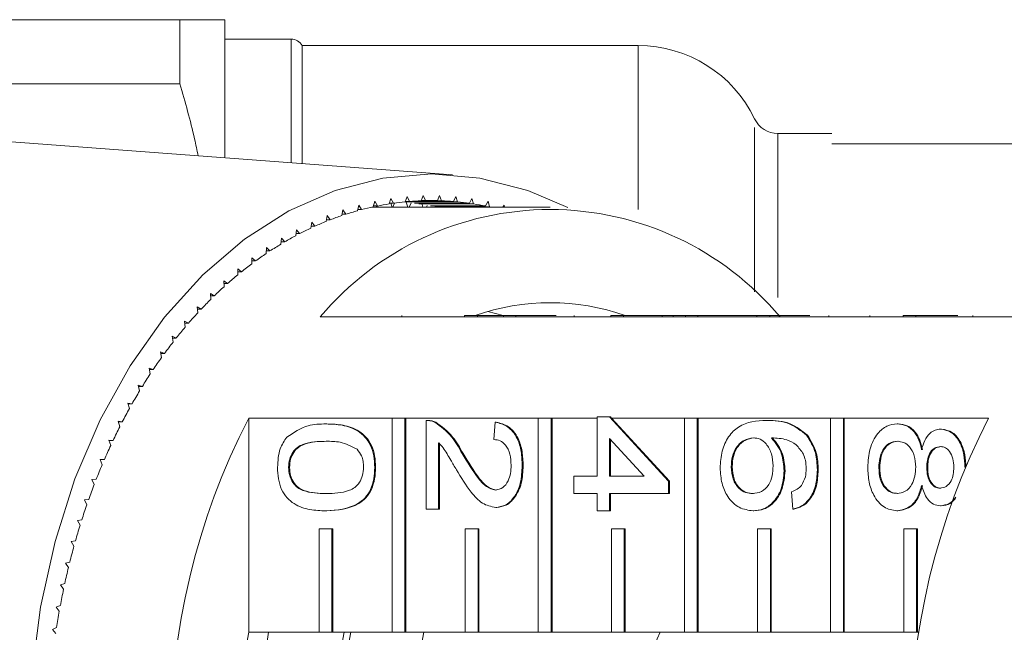
# Model space of a CAD drawing. Units: millimetres. Extents: x -128 to 855, y -4 to 377.
# Drawn here: x 206 to 244, y 29 to 53 of the extents above; entities that cross this region are included whole.
import ezdxf

# ---------------------------------------------------------------- set-up
doc = ezdxf.new("R2010")
doc.units = ezdxf.units.MM
doc.linetypes.add('PHANTOM', pattern=[12.7, 6.35, -1.27, 1.27, -1.27, 1.27, -1.27])

msp = doc.modelspace()

# ---------------------------------------------------------------- linework, layer by layer
at = {"color": 7, "linetype": 'Continuous', "lineweight": 15}
for p, q in [((198.987, 52.66), (212.253, 52.66)), ((212.253, 50.182), (212.253, 52.66)), ((213.985, 47.317), (213.985, 52.66)), ((216.552, 51.91), (213.985, 51.91)), ((229.985, 51.66), (216.985, 51.66)), ((216.985, 51.66), (216.985, 47.094)), ((202.398, 50.182), (212.253, 50.182)), ((222.801, 46.663), (203.057, 48.128)), ((237.485, 48.26), (235.393, 48.26)), ((247.171, 47.86), (237.485, 47.86)), ((220.418, 45.744), (220.351, 45.533)), ((220.514, 45.557), (220.418, 45.744)), ((221.043, 45.818), (220.971, 45.611)), ((221.134, 45.626), (221.043, 45.818)), ((221.671, 45.855), (221.592, 45.653)), ((221.755, 45.658), (221.671, 45.855)), ((222.299, 45.855), (222.214, 45.658)), ((222.377, 45.653), (222.299, 45.855)), ((222.926, 45.818), (222.836, 45.626)), ((222.999, 45.611), (222.926, 45.818)), ((223.552, 45.744), (223.456, 45.557)), ((223.618, 45.533), (223.552, 45.744)), ((219.176, 45.484), (219.122, 45.266)), ((219.282, 45.31), (219.176, 45.484)), ((219.795, 45.633), (219.735, 45.418)), ((219.744, 45.452), (219.896, 45.452)), ((219.896, 45.452), (219.795, 45.633)), ((219.863, 45.41), (219.847, 45.452)), ((219.88, 45.452), (219.863, 45.41)), ((226.581, 45.41), (219.863, 45.41)), ((220.359, 45.557), (220.514, 45.557)), ((220.471, 45.41), (220.417, 45.557)), ((220.554, 45.563), (220.486, 45.41)), ((220.971, 45.611), (222.999, 45.611)), ((220.976, 45.626), (221.134, 45.626)), ((221.067, 45.41), (221.004, 45.598)), ((221.207, 45.574), (221.127, 45.41)), ((221.134, 45.626), (222.836, 45.626)), ((221.334, 45.557), (223.456, 45.557)), ((221.497, 45.533), (223.618, 45.533)), ((221.592, 45.653), (222.377, 45.653)), ((221.594, 45.658), (221.755, 45.658)), ((221.654, 45.41), (221.623, 45.512)), ((221.755, 45.658), (222.214, 45.658)), ((221.825, 45.476), (221.79, 45.41)), ((221.952, 45.452), (224.073, 45.452)), ((222.113, 45.418), (224.235, 45.418)), ((224.175, 45.633), (224.073, 45.452)), ((224.235, 45.418), (224.175, 45.633)), ((224.794, 45.484), (224.748, 45.41)), ((224.812, 45.41), (224.794, 45.484)), ((217.953, 45.079), (217.913, 44.855)), ((218.07, 44.917), (217.953, 45.079)), ((218.562, 45.3), (218.514, 45.079)), ((218.526, 45.132), (218.673, 45.132)), ((218.673, 45.132), (218.562, 45.3)), ((219.133, 45.31), (219.282, 45.31)), ((217.352, 44.822), (217.318, 44.596)), ((217.329, 44.668), (217.474, 44.668)), ((217.474, 44.668), (217.352, 44.822)), ((217.924, 44.917), (218.07, 44.917)), ((216.759, 44.53), (216.732, 44.303)), ((216.742, 44.383), (216.885, 44.383)), ((216.885, 44.383), (216.759, 44.53)), ((215.602, 43.842), (215.588, 43.612)), ((215.736, 43.711), (215.602, 43.842)), ((216.176, 44.203), (216.155, 43.974)), ((216.163, 44.064), (216.306, 44.064)), ((216.306, 44.064), (216.176, 44.203)), ((215.04, 43.448), (215.033, 43.217)), ((215.178, 43.324), (215.04, 43.448)), ((215.594, 43.711), (215.736, 43.711)), ((215.036, 43.324), (215.178, 43.324)), ((214.631, 42.904), (214.489, 43.02)), ((214.489, 43.02), (214.489, 42.789)), ((214.489, 42.904), (214.631, 42.904)), ((214.097, 42.453), (213.952, 42.56)), ((213.952, 42.56), (213.959, 42.329)), ((213.956, 42.453), (214.097, 42.453)), ((213.577, 41.97), (213.429, 42.068)), ((213.429, 42.068), (213.443, 41.838)), ((213.435, 41.97), (213.577, 41.97)), ((213.072, 41.457), (212.921, 41.546)), ((212.921, 41.546), (212.942, 41.317)), ((212.929, 41.457), (213.072, 41.457)), ((223.27, 41.16), (217.684, 41.16)), ((223.27, 41.21), (223.27, 41.16)), ((223.27, 41.21), (223.765, 41.21)), ((223.27, 41.16), (223.765, 41.16)), ((223.765, 41.21), (223.765, 41.16)), ((223.765, 41.21), (224.771, 41.21)), ((228.927, 41.16), (223.765, 41.16)), ((224.767, 41.21), (224.163, 41.364)), ((224.771, 41.21), (224.771, 41.16)), ((225.247, 41.21), (224.771, 41.21)), ((225.247, 41.21), (225.247, 41.16)), ((226.819, 41.21), (225.247, 41.21)), ((227.506, 41.21), (227.506, 41.16)), ((228.927, 41.21), (228.927, 41.16)), ((228.927, 41.21), (229.422, 41.21)), ((228.927, 41.16), (229.422, 41.16)), ((229.422, 41.21), (229.422, 41.16)), ((229.422, 41.21), (230.91, 41.21)), ((234.584, 41.16), (229.422, 41.16)), ((230.91, 41.21), (230.91, 41.16)), ((231.339, 41.21), (230.91, 41.21)), ((231.339, 41.21), (231.339, 41.16)), ((231.815, 41.21), (231.339, 41.21)), ((231.815, 41.21), (231.815, 41.16)), ((232.291, 41.21), (231.815, 41.21)), ((232.291, 41.21), (232.291, 41.16)), ((234.575, 41.21), (232.291, 41.21)), ((234.575, 41.21), (234.575, 41.16)), ((234.584, 41.21), (234.575, 41.21)), ((234.584, 41.21), (234.584, 41.16)), ((234.584, 41.21), (235.079, 41.21)), ((234.584, 41.16), (235.079, 41.16)), ((235.079, 41.21), (235.079, 41.16)), ((235.079, 41.21), (236.629, 41.21)), ((240.241, 41.16), (235.079, 41.16)), ((237.368, 41.21), (237.368, 41.16)), ((238.953, 41.21), (238.953, 41.16)), ((240.241, 41.21), (240.241, 41.16)), ((240.241, 41.21), (240.736, 41.21)), ((240.241, 41.16), (240.736, 41.16)), ((240.736, 41.21), (240.736, 41.16)), ((240.736, 41.21), (242.353, 41.21)), ((246.322, 41.16), (240.736, 41.16)), ((242.937, 41.21), (242.937, 41.16)), ((212.582, 40.914), (212.429, 40.995)), ((212.429, 40.995), (212.457, 40.767)), ((212.439, 40.914), (212.582, 40.914)), ((212.109, 40.343), (211.954, 40.415)), ((211.954, 40.415), (211.988, 40.189)), ((211.965, 40.343), (212.109, 40.343)), ((211.654, 39.745), (211.496, 39.807)), ((211.496, 39.807), (211.537, 39.583)), ((211.508, 39.745), (211.654, 39.745)), ((211.216, 39.12), (211.057, 39.172)), ((211.057, 39.172), (211.104, 38.951)), ((211.068, 39.12), (211.216, 39.12)), ((210.797, 38.469), (210.637, 38.513)), ((210.637, 38.513), (210.691, 38.295)), ((210.648, 38.469), (210.797, 38.469)), ((210.398, 37.795), (210.237, 37.828)), ((210.237, 37.828), (210.297, 37.614)), ((210.246, 37.795), (210.398, 37.795)), ((210.02, 37.097), (209.857, 37.121)), ((209.857, 37.121), (209.924, 36.91)), ((209.865, 37.097), (210.02, 37.097)), ((214.914, 37.243), (220.464, 37.243)), ((214.914, 37.243), (214.914, 28.956)), ((217.907, 37.019), (217.943, 37.019)), ((220.464, 28.956), (220.464, 37.243)), ((220.464, 37.243), (220.959, 37.243)), ((220.959, 37.243), (220.959, 28.956)), ((220.959, 37.243), (220.995, 37.243)), ((220.995, 37.243), (226.121, 37.243)), ((220.995, 37.243), (220.995, 28.956)), ((221.787, 33.722), (221.787, 37.154)), ((221.842, 37.154), (221.798, 37.154)), ((222.117, 37.084), (222.153, 37.084)), ((224.405, 36.414), (224.452, 37.087)), ((224.452, 37.087), (224.488, 37.087)), ((226.121, 28.956), (226.121, 37.243)), ((226.121, 37.243), (226.616, 37.243)), ((226.616, 37.243), (226.616, 28.956)), ((226.616, 37.243), (226.652, 37.243)), ((226.652, 37.243), (228.402, 37.243)), ((226.652, 37.243), (226.652, 28.956)), ((228.402, 35), (228.402, 37.289)), ((228.402, 37.289), (228.878, 37.289)), ((228.878, 37.289), (231.163, 34.798)), ((228.878, 37.289), (228.914, 37.289)), ((228.914, 37.289), (228.956, 37.243)), ((228.956, 37.243), (231.778, 37.243)), ((228.956, 37.243), (231.198, 34.798)), ((231.778, 28.956), (231.778, 37.243)), ((231.778, 37.243), (232.273, 37.243)), ((232.273, 37.243), (232.273, 28.956)), ((232.273, 37.243), (232.308, 37.243)), ((232.308, 37.243), (237.435, 37.243)), ((232.308, 37.243), (232.308, 28.956)), ((234.947, 37.154), (234.982, 37.154)), ((237.435, 28.956), (237.435, 37.243)), ((237.435, 37.243), (237.93, 37.243)), ((237.93, 37.243), (237.93, 28.956)), ((237.93, 37.243), (237.965, 37.243)), ((237.965, 37.243), (243.551, 37.243)), ((237.965, 37.243), (237.965, 28.956)), ((240.013, 37.019), (240.048, 37.019)), ((241.696, 36.818), (241.731, 36.818)), ((209.662, 36.378), (209.499, 36.392)), ((209.499, 36.392), (209.571, 36.185)), ((209.504, 36.378), (209.662, 36.378)), ((222.263, 36.29), (222.263, 33.722)), ((222.299, 36.29), (222.299, 33.722)), ((230.215, 35), (228.878, 36.458)), ((228.878, 36.458), (228.878, 35)), ((228.914, 36.419), (228.914, 35)), ((236.499, 36.582), (236.535, 36.582)), ((223.176, 35.873), (223.211, 35.873)), ((209.326, 35.637), (209.162, 35.642)), ((209.162, 35.642), (209.241, 35.44)), ((209.164, 35.637), (209.326, 35.637)), ((216.457, 35.337), (216.493, 35.337)), ((219.789, 35.337), (219.824, 35.337)), ((225.499, 35.404), (225.535, 35.404)), ((233.59, 35.365), (233.625, 35.365)), ((235.636, 35.205), (235.672, 35.205)), ((236.921, 35.237), (236.956, 35.237)), ((239.301, 35.332), (239.336, 35.332)), ((241.157, 35.331), (241.192, 35.331)), ((242.632, 35.345), (242.641, 35.345)), ((209.012, 34.878), (208.848, 34.873)), ((208.848, 34.873), (208.933, 34.676)), ((227.498, 35), (228.402, 35)), ((227.498, 34.327), (227.498, 35)), ((228.878, 35), (230.215, 35)), ((231.163, 34.798), (231.163, 34.327)), ((231.163, 34.798), (231.198, 34.798)), ((231.198, 34.798), (231.198, 34.327)), ((228.402, 34.327), (227.498, 34.327)), ((228.402, 33.654), (228.402, 34.327)), ((231.163, 34.327), (228.878, 34.327)), ((228.878, 34.327), (228.878, 33.654)), ((228.914, 34.327), (228.914, 33.654)), ((231.163, 34.327), (231.198, 34.327)), ((235.969, 33.722), (235.922, 34.395)), ((208.721, 34.101), (208.558, 34.086)), ((208.558, 34.086), (208.648, 33.894)), ((217.907, 33.654), (217.943, 33.654)), ((222.263, 33.722), (221.787, 33.722)), ((222.263, 33.722), (222.299, 33.722)), ((224.475, 33.789), (224.51, 33.789)), ((228.878, 33.654), (228.402, 33.654)), ((228.878, 33.654), (228.914, 33.654)), ((234.432, 33.654), (234.467, 33.654)), ((235.969, 33.722), (236.005, 33.722)), ((240, 33.654), (240.036, 33.654)), ((241.684, 33.856), (241.719, 33.856)), ((208.453, 33.307), (208.29, 33.283)), ((208.29, 33.283), (208.386, 33.096)), ((217.636, 28.956), (217.636, 32.956)), ((217.636, 32.956), (218.131, 32.956)), ((218.131, 32.956), (218.131, 28.956)), ((218.131, 32.956), (218.166, 32.956)), ((218.166, 32.956), (218.166, 28.956)), ((223.293, 28.956), (223.293, 32.956)), ((223.293, 32.956), (223.788, 32.956)), ((223.788, 32.956), (223.788, 28.956)), ((223.788, 32.956), (223.823, 32.956)), ((223.823, 32.956), (223.823, 28.956)), ((228.95, 28.956), (228.95, 32.956)), ((228.95, 32.956), (229.445, 32.956)), ((229.445, 32.956), (229.445, 28.956)), ((229.445, 32.956), (229.48, 32.956)), ((229.48, 32.956), (229.48, 28.956)), ((234.607, 28.956), (234.607, 32.956)), ((234.607, 32.956), (235.102, 32.956)), ((235.102, 32.956), (235.102, 28.956)), ((235.102, 32.956), (235.137, 32.956)), ((235.137, 32.956), (235.137, 28.956)), ((240.263, 28.956), (240.263, 32.956)), ((240.263, 32.956), (240.758, 32.956)), ((240.758, 32.956), (240.758, 28.956)), ((240.758, 32.956), (240.794, 32.956)), ((240.794, 32.956), (240.794, 28.956)), ((208.208, 32.498), (208.047, 32.464)), ((208.047, 32.464), (208.148, 32.283)), ((207.988, 31.675), (207.828, 31.632)), ((207.828, 31.632), (207.935, 31.457)), ((207.793, 30.84), (207.634, 30.788)), ((207.634, 30.788), (207.746, 30.619)), ((207.622, 29.995), (207.465, 29.932)), ((207.465, 29.932), (207.582, 29.771)), ((207.477, 29.139), (207.322, 29.068)), ((207.322, 29.068), (207.443, 28.913)), ((217.636, 28.956), (214.914, 28.956)), ((218.131, 28.956), (217.636, 28.956)), ((218.131, 28.956), (218.166, 28.956)), ((220.464, 28.956), (218.166, 28.956)), ((220.959, 28.956), (220.464, 28.956)), ((220.959, 28.956), (220.995, 28.956)), ((223.293, 28.956), (220.995, 28.956)), ((223.788, 28.956), (223.293, 28.956)), ((223.788, 28.956), (223.823, 28.956)), ((226.121, 28.956), (223.823, 28.956)), ((226.616, 28.956), (226.121, 28.956)), ((226.616, 28.956), (226.652, 28.956)), ((228.95, 28.956), (226.652, 28.956)), ((229.445, 28.956), (228.95, 28.956)), ((229.445, 28.956), (229.48, 28.956)), ((231.778, 28.956), (229.48, 28.956)), ((232.273, 28.956), (231.778, 28.956)), ((232.273, 28.956), (232.308, 28.956)), ((234.607, 28.956), (232.308, 28.956)), ((235.102, 28.956), (234.607, 28.956)), ((235.102, 28.956), (235.137, 28.956)), ((237.435, 28.956), (235.137, 28.956)), ((237.93, 28.956), (237.435, 28.956)), ((237.93, 28.956), (237.965, 28.956)), ((240.263, 28.956), (237.965, 28.956)), ((240.758, 28.956), (240.263, 28.956)), ((240.758, 28.956), (240.794, 28.956)), ((240.864, 28.956), (240.794, 28.956))]:
    msp.add_line(p, q, dxfattribs=at)
at = {"color": 8, "linetype": 'PHANTOM', "lineweight": 0}
for p, q in [((216.552, 47.126), (216.552, 51.91)), ((229.985, 51.66), (229.985, 44.844)), ((234.492, 42.136), (234.492, 48.827)), ((235.393, 48.26), (235.393, 41.247)), ((220.844, 41.21), (220.844, 41.16))]:
    msp.add_line(p, q, dxfattribs=at)
at = {"color": 7, "linetype": 'Continuous', "lineweight": 15, "flags": 128}
msp.add_lwpolyline([(206.519, 27.316), (206.858, 29.933), (207.418, 32.473), (208.19, 34.899), (209.163, 37.176), (210.323, 39.271), (211.654, 41.152), (213.135, 42.793), (214.745, 44.169), (216.46, 45.261), (218.256, 46.053), (220.107, 46.532), (221.985, 46.693), (223.863, 46.532), (225.713, 46.053), (227.267, 45.388)], dxfattribs=at)
at = {"color": 7, "linetype": 'Continuous', "lineweight": 15}
for centre, radius, start, end in [((216.552, 51.41), 0.5, 30, 90), ((229.985, 46.66), 5, 25.6793, 90), ((235.393, 49.26), 1, 205.6793, 270), ((222.053, 34.725), 10.942, 102.2346, 104.6698), ((219.863, 35.035), 10.376, 90, 90.9356), ((222.014, 34.913), 10.749, 98.8973, 101.3615), ((221.993, 35.049), 10.611, 95.5297, 98.0152), ((221.986, 35.132), 10.528, 92.1428, 94.6414), ((221.985, 35.16), 10.501, 88.7485, 91.2515), ((221.984, 35.132), 10.528, 85.3586, 87.8572), ((221.976, 35.049), 10.611, 81.9848, 84.4703), ((221.956, 34.913), 10.749, 78.6385, 81.1027), ((226.581, 33.712), 11.603, 39.9354, 140.0646), ((222.213, 34.201), 11.49, 108.7778, 111.135), ((222.118, 34.486), 11.189, 105.5312, 107.9304), ((222.513, 33.503), 12.249, 115.09, 117.3487), ((222.343, 33.872), 11.843, 111.9663, 114.2763), ((222.725, 33.099), 12.706, 118.1435, 120.3478), ((222.984, 32.665), 13.211, 121.1227, 123.2704), ((223.29, 32.205), 13.763, 124.0248, 126.1146), ((223.645, 31.725), 14.36, 126.8482, 128.8798), ((224.049, 31.231), 14.999, 129.5926, 131.5661), ((224.501, 30.727), 15.676, 132.2583, 134.1745), ((225, 30.22), 16.387, 134.8465, 136.7069), ((226.581, 33.037), 8.672, 70.4747, 109.5253), ((225.543, 29.714), 17.13, 137.3593, 139.1654), ((226.127, 29.215), 17.898, 139.7989, 141.553), ((226.747, 28.727), 18.687, 142.1684, 143.8727), ((227.4, 28.256), 19.492, 144.4708, 146.1279), ((228.078, 27.806), 20.306, 146.7096, 148.3221), ((228.777, 27.379), 21.125, 148.8884, 150.459), ((229.488, 26.98), 21.94, 151.0108, 152.5422), ((239.382, 24.66), 27.514, 152.7865, 207.2135), ((268.02, 24.66), 27.514, 152.7865, 207.2135), ((230.206, 26.612), 22.747, 153.0806, 154.5756), ((230.922, 26.275), 23.538, 155.1015, 156.5628), ((231.629, 25.973), 24.307, 157.0772, 158.5075), ((232.319, 25.704), 25.048, 159.0113, 160.4133), ((232.984, 25.471), 25.753, 160.9076, 162.2838), ((233.617, 25.271), 26.416, 162.7694, 164.1225), ((234.211, 25.105), 27.033, 164.6002, 165.9327), ((234.758, 24.97), 27.596, 166.4035, 167.7178), ((235.252, 24.864), 28.101, 168.1826, 169.4811), ((235.687, 24.785), 28.544, 169.9407, 171.2257), ((238.41, 24.66), 23.886, 169.6396, 190.3604), ((237.651, 24.66), 22.382, 168.935, 191.065), ((241.036, 24.66), 22.833, 169.1564, 190.8436), ((240.833, 24.66), 22.382, 168.935, 191.065), ((243.662, 24.66), 22.382, 168.935, 191.065), ((240.98, 24.66), 11.02, 157.057, 202.943)]:
    msp.add_arc(centre, radius, start, end, dxfattribs=at)
for points, knots in [([(213.985, 52.66), (213.985, 52.66), (213.947, 52.66), (213.832, 52.66), (213.784, 52.66), (213.669, 52.66), (213.603, 52.66), (213.227, 52.66), (212.79, 52.66), (212.253, 52.66)], [0, 0, 0, 0, 0.25, 0.25, 0.375, 0.375, 0.5, 0.5, 1, 1, 1, 1]), ([(212.958, 47.393), (212.912, 47.611), (212.715, 48.548), (212.454, 49.473), (212.253, 50.182)], [0, 0, 0, 0, 0.233098, 1, 1, 1, 1]), ([(216.387, 36.509), (216.656, 36.688), (217.14, 37.009), (217.672, 37.016), (217.907, 37.019)], [0, 0, 0, 0, 0.557973, 1, 1, 1, 1]), ([(217.907, 37.019), (218.117, 37.011), (218.536, 36.995), (219.056, 36.826), (219.423, 36.529), (219.643, 36.201), (219.77, 35.783), (219.782, 35.486), (219.789, 35.337)], [0, 0, 0, 0, 0.250495, 0.500372, 0.625439, 0.750208, 0.87498, 1, 1, 1, 1]), ([(217.943, 37.019), (218.152, 37.011), (218.572, 36.995), (219.091, 36.826), (219.458, 36.529), (219.678, 36.201), (219.805, 35.783), (219.818, 35.486), (219.824, 35.337)], [0, 0, 0, 0, 0.2504947, 0.5003715, 0.625439, 0.7502082, 0.8749802, 1, 1, 1, 1]), ([(221.787, 37.154), (221.85, 37.152), (221.963, 37.149), (222.07, 37.103), (222.117, 37.084)], [0, 0, 0, 0, 0.5599563, 1, 1, 1, 1]), ([(221.823, 37.154), (221.886, 37.152), (221.998, 37.149), (222.105, 37.103), (222.153, 37.084)], [0, 0, 0, 0, 0.559956, 1, 1, 1, 1]), ([(222.117, 37.084), (222.348, 36.915), (222.761, 36.614), (223.049, 36.1), (223.176, 35.873)], [0, 0, 0, 0, 0.558359, 1, 1, 1, 1]), ([(222.153, 37.084), (222.383, 36.915), (222.796, 36.614), (223.084, 36.1), (223.211, 35.873)], [0, 0, 0, 0, 0.558359, 1, 1, 1, 1]), ([(224.452, 37.087), (224.617, 37.048), (224.946, 36.97), (225.31, 36.519), (225.478, 35.956), (225.492, 35.588), (225.499, 35.404)], [0, 0, 0, 0, 0.280235, 0.558893, 0.779132, 1, 1, 1, 1]), ([(224.488, 37.087), (224.652, 37.048), (224.981, 36.97), (225.345, 36.519), (225.513, 35.956), (225.528, 35.588), (225.535, 35.404)], [0, 0, 0, 0, 0.280235, 0.558893, 0.779132, 1, 1, 1, 1]), ([(233.161, 35.314), (233.175, 35.535), (233.203, 35.977), (233.465, 36.551), (234.037, 37.104), (234.572, 37.134), (234.947, 37.154)], [0, 0, 0, 0, 0.1869191, 0.3735495, 0.5602323, 1, 1, 1, 1]), ([(234.947, 37.154), (235.257, 37.147), (235.811, 37.135), (236.289, 36.75), (236.499, 36.582)], [0, 0, 0, 0, 0.561396, 1, 1, 1, 1]), ([(234.982, 37.154), (235.293, 37.147), (235.846, 37.135), (236.325, 36.75), (236.535, 36.582)], [0, 0, 0, 0, 0.561396, 1, 1, 1, 1]), ([(238.872, 35.337), (238.887, 35.583), (238.917, 36.073), (239.216, 36.641), (239.605, 36.972), (239.877, 37.004), (240.013, 37.019)], [0, 0, 0, 0, 0.280131, 0.559335, 0.779523, 1, 1, 1, 1]), ([(240.013, 37.019), (240.133, 37.007), (240.372, 36.983), (240.669, 36.743), (240.867, 36.401), (240.926, 36.149), (240.956, 36.022)], [0, 0, 0, 0, 0.280187, 0.559469, 0.779548, 1, 1, 1, 1]), ([(240.048, 37.019), (240.168, 37.007), (240.407, 36.983), (240.705, 36.743), (240.902, 36.401), (240.962, 36.149), (240.991, 36.022)], [0, 0, 0, 0, 0.280187, 0.559469, 0.779548, 1, 1, 1, 1]), ([(240.956, 36.022), (240.992, 36.145), (241.064, 36.389), (241.253, 36.656), (241.475, 36.798), (241.622, 36.811), (241.696, 36.818)], [0, 0, 0, 0, 0.28031, 0.559637, 0.779691, 1, 1, 1, 1]), ([(241.696, 36.818), (241.843, 36.791), (242.137, 36.739), (242.451, 36.325), (242.612, 35.835), (242.625, 35.509), (242.632, 35.345)], [0, 0, 0, 0, 0.279271, 0.558676, 0.779074, 1, 1, 1, 1]), ([(241.731, 36.818), (241.878, 36.791), (242.173, 36.739), (242.486, 36.325), (242.647, 35.835), (242.661, 35.509), (242.667, 35.345)], [0, 0, 0, 0, 0.279271, 0.558676, 0.779074, 1, 1, 1, 1]), ([(216.029, 35.337), (216.044, 35.589), (216.072, 36.041), (216.29, 36.366), (216.387, 36.509)], [0, 0, 0, 0, 0.559716, 1, 1, 1, 1]), ([(217.909, 36.346), (217.606, 36.341), (217.227, 36.334), (216.793, 36.13), (216.616, 35.926), (216.48, 35.658), (216.465, 35.444), (216.457, 35.337)], [0, 0, 0, 0, 0.500363, 0.625568, 0.750538, 0.875304, 1, 1, 1, 1]), ([(217.944, 36.346), (217.641, 36.341), (217.262, 36.334), (216.828, 36.13), (216.651, 35.926), (216.516, 35.658), (216.5, 35.444), (216.493, 35.337)], [0, 0, 0, 0, 0.500363, 0.625568, 0.750538, 0.875304, 1, 1, 1, 1]), ([(219.106, 36.042), (218.889, 36.152), (218.501, 36.348), (218.09, 36.347), (217.909, 36.346)], [0, 0, 0, 0, 0.558059, 1, 1, 1, 1]), ([(222.952, 35.245), (222.879, 35.371), (222.758, 35.577), (222.589, 35.861), (222.441, 36.098), (222.322, 36.226), (222.263, 36.29)], [0, 0, 0, 0, 0.3400378, 0.5600628, 0.7800895, 1, 1, 1, 1]), ([(225.071, 35.419), (225.063, 35.564), (225.048, 35.854), (224.881, 36.202), (224.646, 36.389), (224.485, 36.405), (224.405, 36.414)], [0, 0, 0, 0, 0.28041, 0.559489, 0.779375, 1, 1, 1, 1]), ([(234.441, 36.481), (234.32, 36.461), (234.079, 36.422), (233.788, 36.151), (233.614, 35.77), (233.598, 35.5), (233.59, 35.365)], [0, 0, 0, 0, 0.280082, 0.55977, 0.779688, 1, 1, 1, 1]), ([(234.477, 36.481), (234.356, 36.461), (234.114, 36.422), (233.823, 36.151), (233.65, 35.77), (233.633, 35.5), (233.625, 35.365)], [0, 0, 0, 0, 0.2800816, 0.5597698, 0.7796884, 1, 1, 1, 1]), ([(235.208, 35.392), (235.196, 35.553), (235.171, 35.875), (234.969, 36.243), (234.71, 36.454), (234.531, 36.472), (234.441, 36.481)], [0, 0, 0, 0, 0.27974, 0.559339, 0.779412, 1, 1, 1, 1]), ([(236.383, 35.854), (236.292, 35.982), (236.112, 36.238), (235.673, 36.457), (235.347, 36.472), (235.147, 36.481)], [0, 0, 0, 0, 0.279359, 0.559176, 1, 1, 1, 1]), ([(235.147, 36.481), (235.301, 36.289), (235.578, 35.944), (235.618, 35.432), (235.636, 35.205)], [0, 0, 0, 0, 0.558625, 1, 1, 1, 1]), ([(235.182, 36.481), (235.337, 36.289), (235.613, 35.944), (235.654, 35.432), (235.672, 35.205)], [0, 0, 0, 0, 0.558625, 1, 1, 1, 1]), ([(236.499, 36.582), (236.638, 36.366), (236.885, 35.98), (236.91, 35.465), (236.921, 35.237)], [0, 0, 0, 0, 0.55838, 1, 1, 1, 1]), ([(236.535, 36.582), (236.673, 36.366), (236.92, 35.98), (236.945, 35.465), (236.956, 35.237)], [0, 0, 0, 0, 0.55838, 1, 1, 1, 1]), ([(240.022, 36.346), (239.914, 36.333), (239.7, 36.306), (239.446, 36.045), (239.325, 35.687), (239.309, 35.45), (239.301, 35.332)], [0, 0, 0, 0, 0.280552, 0.558516, 0.77917, 1, 1, 1, 1]), ([(240.057, 36.346), (239.95, 36.333), (239.736, 36.306), (239.482, 36.045), (239.36, 35.687), (239.344, 35.45), (239.336, 35.332)], [0, 0, 0, 0, 0.280552, 0.558516, 0.77917, 1, 1, 1, 1]), ([(240.728, 35.352), (240.72, 35.501), (240.702, 35.799), (240.511, 36.136), (240.27, 36.321), (240.105, 36.338), (240.022, 36.346)], [0, 0, 0, 0, 0.280111, 0.558976, 0.779307, 1, 1, 1, 1]), ([(219.36, 35.344), (219.357, 35.42), (219.35, 35.573), (219.273, 35.829), (219.169, 35.962), (219.106, 36.042)], [0, 0, 0, 0, 0.2804532, 0.5606885, 1, 1, 1, 1]), ([(223.176, 35.873), (223.379, 35.538), (223.661, 35.071), (224.103, 34.555), (224.348, 34.493), (224.47, 34.462)], [0, 0, 0, 0, 0.561313, 0.781386, 1, 1, 1, 1]), ([(223.211, 35.873), (223.414, 35.538), (223.696, 35.071), (224.138, 34.555), (224.383, 34.493), (224.506, 34.462)], [0, 0, 0, 0, 0.561313, 0.781386, 1, 1, 1, 1]), ([(236.493, 35.281), (236.487, 35.394), (236.476, 35.596), (236.411, 35.775), (236.383, 35.854)], [0, 0, 0, 0, 0.559717, 1, 1, 1, 1]), ([(241.694, 36.144), (241.61, 36.133), (241.443, 36.109), (241.255, 35.889), (241.166, 35.608), (241.16, 35.423), (241.157, 35.331)], [0, 0, 0, 0, 0.2799356, 0.5588447, 0.779075, 1, 1, 1, 1]), ([(241.729, 36.144), (241.645, 36.133), (241.479, 36.109), (241.29, 35.889), (241.202, 35.608), (241.195, 35.423), (241.192, 35.331)], [0, 0, 0, 0, 0.279936, 0.558845, 0.779075, 1, 1, 1, 1]), ([(242.204, 35.337), (242.199, 35.451), (242.188, 35.679), (242.06, 35.952), (241.883, 36.117), (241.757, 36.135), (241.694, 36.144)], [0, 0, 0, 0, 0.280365, 0.559367, 0.779701, 1, 1, 1, 1]), ([(217.907, 33.654), (217.697, 33.662), (217.278, 33.678), (216.76, 33.849), (216.393, 34.145), (216.173, 34.473), (216.047, 34.891), (216.035, 35.188), (216.029, 35.337)], [0, 0, 0, 0, 0.250479, 0.500353, 0.625387, 0.750173, 0.874968, 1, 1, 1, 1]), ([(216.457, 35.337), (216.465, 35.23), (216.482, 35.016), (216.616, 34.747), (216.793, 34.545), (217.227, 34.339), (217.606, 34.332), (217.909, 34.327)], [0, 0, 0, 0, 0.124656, 0.24942, 0.374387, 0.49959, 1, 1, 1, 1]), ([(216.493, 35.337), (216.501, 35.23), (216.517, 35.016), (216.651, 34.747), (216.829, 34.545), (217.262, 34.339), (217.641, 34.332), (217.944, 34.327)], [0, 0, 0, 0, 0.124656, 0.24942, 0.374387, 0.49959, 1, 1, 1, 1]), ([(219.789, 35.337), (219.782, 35.188), (219.768, 34.891), (219.642, 34.474), (219.427, 34.138), (218.863, 33.723), (218.332, 33.685), (217.907, 33.654)], [0, 0, 0, 0, 0.125373, 0.250644, 0.375698, 0.501113, 1, 1, 1, 1]), ([(217.909, 34.327), (218.213, 34.332), (218.594, 34.338), (219.026, 34.549), (219.206, 34.75), (219.339, 35.022), (219.353, 35.237), (219.36, 35.344)], [0, 0, 0, 0, 0.500352, 0.625529, 0.750516, 0.875255, 1, 1, 1, 1]), ([(219.824, 35.337), (219.817, 35.188), (219.804, 34.891), (219.677, 34.474), (219.462, 34.138), (218.898, 33.723), (218.367, 33.685), (217.943, 33.654)], [0, 0, 0, 0, 0.125373, 0.250644, 0.375698, 0.501113, 1, 1, 1, 1]), ([(224.475, 33.789), (224.297, 33.824), (223.942, 33.896), (223.428, 34.46), (223.133, 34.947), (222.952, 35.245)], [0, 0, 0, 0, 0.278741, 0.558834, 1, 1, 1, 1]), ([(224.47, 34.462), (224.565, 34.48), (224.755, 34.515), (224.954, 34.788), (225.058, 35.103), (225.067, 35.313), (225.071, 35.419)], [0, 0, 0, 0, 0.27908, 0.558612, 0.779043, 1, 1, 1, 1]), ([(225.499, 35.404), (225.488, 35.175), (225.466, 34.718), (225.209, 34.171), (224.856, 33.837), (224.602, 33.805), (224.475, 33.789)], [0, 0, 0, 0, 0.280482, 0.559644, 0.779749, 1, 1, 1, 1]), ([(225.535, 35.404), (225.523, 35.175), (225.501, 34.718), (225.244, 34.171), (224.891, 33.837), (224.637, 33.805), (224.51, 33.789)], [0, 0, 0, 0, 0.280482, 0.559644, 0.779749, 1, 1, 1, 1]), ([(234.432, 33.654), (234.251, 33.681), (233.89, 33.733), (233.455, 34.139), (233.2, 34.71), (233.174, 35.112), (233.161, 35.314)], [0, 0, 0, 0, 0.28023, 0.559761, 0.779759, 1, 1, 1, 1]), ([(233.59, 35.365), (233.603, 35.2), (233.63, 34.869), (233.864, 34.517), (234.142, 34.349), (234.325, 34.334), (234.417, 34.327)], [0, 0, 0, 0, 0.279489, 0.558551, 0.778978, 1, 1, 1, 1]), ([(233.625, 35.365), (233.638, 35.2), (233.665, 34.869), (233.9, 34.517), (234.178, 34.349), (234.36, 34.334), (234.452, 34.327)], [0, 0, 0, 0, 0.279489, 0.558551, 0.778978, 1, 1, 1, 1]), ([(234.417, 34.327), (234.533, 34.339), (234.764, 34.362), (235.042, 34.629), (235.19, 35.006), (235.202, 35.263), (235.208, 35.392)], [0, 0, 0, 0, 0.280456, 0.559364, 0.779311, 1, 1, 1, 1]), ([(235.636, 35.205), (235.613, 34.965), (235.568, 34.482), (235.23, 33.969), (234.833, 33.691), (234.566, 33.667), (234.432, 33.654)], [0, 0, 0, 0, 0.2791407, 0.5588147, 0.7791703, 1, 1, 1, 1]), ([(235.672, 35.205), (235.649, 34.965), (235.603, 34.482), (235.266, 33.969), (234.869, 33.691), (234.601, 33.667), (234.467, 33.654)], [0, 0, 0, 0, 0.279141, 0.558815, 0.77917, 1, 1, 1, 1]), ([(236.921, 35.237), (236.909, 35.027), (236.885, 34.606), (236.64, 34.107), (236.313, 33.814), (236.084, 33.752), (235.969, 33.722)], [0, 0, 0, 0, 0.280049, 0.559187, 0.779374, 1, 1, 1, 1]), ([(236.956, 35.237), (236.944, 35.027), (236.92, 34.606), (236.676, 34.107), (236.349, 33.814), (236.119, 33.752), (236.005, 33.722)], [0, 0, 0, 0, 0.280049, 0.559187, 0.779374, 1, 1, 1, 1]), ([(236.302, 34.638), (236.364, 34.743), (236.474, 34.932), (236.487, 35.174), (236.493, 35.281)], [0, 0, 0, 0, 0.559004, 1, 1, 1, 1]), ([(240, 33.654), (239.828, 33.682), (239.483, 33.739), (239.104, 34.199), (238.898, 34.763), (238.881, 35.145), (238.872, 35.337)], [0, 0, 0, 0, 0.279532, 0.559025, 0.779261, 1, 1, 1, 1]), ([(239.301, 35.332), (239.309, 35.181), (239.326, 34.881), (239.515, 34.538), (239.758, 34.353), (239.924, 34.336), (240.007, 34.327)], [0, 0, 0, 0, 0.280192, 0.559073, 0.779305, 1, 1, 1, 1]), ([(239.336, 35.332), (239.344, 35.181), (239.361, 34.881), (239.55, 34.538), (239.793, 34.353), (239.959, 34.336), (240.042, 34.327)], [0, 0, 0, 0, 0.2801925, 0.5590734, 0.7793052, 1, 1, 1, 1]), ([(240.007, 34.327), (240.115, 34.342), (240.331, 34.371), (240.579, 34.641), (240.712, 34.992), (240.723, 35.232), (240.728, 35.352)], [0, 0, 0, 0, 0.2799701, 0.5593156, 0.7793492, 1, 1, 1, 1]), ([(241.157, 35.331), (241.162, 35.216), (241.171, 34.987), (241.301, 34.713), (241.481, 34.553), (241.608, 34.537), (241.671, 34.529)], [0, 0, 0, 0, 0.280478, 0.559259, 0.779576, 1, 1, 1, 1]), ([(241.192, 35.331), (241.197, 35.216), (241.207, 34.987), (241.337, 34.713), (241.516, 34.553), (241.643, 34.537), (241.707, 34.529)], [0, 0, 0, 0, 0.280478, 0.559259, 0.779576, 1, 1, 1, 1]), ([(241.671, 34.529), (241.753, 34.543), (241.918, 34.57), (242.101, 34.789), (242.193, 35.063), (242.2, 35.246), (242.204, 35.337)], [0, 0, 0, 0, 0.279693, 0.559145, 0.779317, 1, 1, 1, 1]), ([(235.922, 34.395), (235.999, 34.422), (236.136, 34.471), (236.252, 34.587), (236.302, 34.638)], [0, 0, 0, 0, 0.5604877, 1, 1, 1, 1]), ([(240.956, 34.634), (240.911, 34.479), (240.82, 34.168), (240.496, 33.745), (240.188, 33.688), (240, 33.654)], [0, 0, 0, 0, 0.281226, 0.561787, 1, 1, 1, 1]), ([(240.991, 34.634), (240.946, 34.479), (240.856, 34.168), (240.531, 33.745), (240.223, 33.688), (240.036, 33.654)], [0, 0, 0, 0, 0.281226, 0.561787, 1, 1, 1, 1]), ([(241.684, 33.856), (241.592, 33.868), (241.41, 33.89), (241.12, 34.144), (241.018, 34.448), (240.956, 34.634)], [0, 0, 0, 0, 0.280612, 0.560833, 1, 1, 1, 1]), ([(242.287, 34.183), (242.204, 34.091), (242.027, 33.895), (241.802, 33.87), (241.684, 33.856)], [0, 0, 0, 0, 0.47346, 1, 1, 1, 1]), ([(242.266, 34.131), (242.2, 34.06), (242.04, 33.888), (241.838, 33.868), (241.719, 33.856)], [0, 0, 0, 0, 0.413334, 1, 1, 1, 1])]:
    msp.add_open_spline(points, degree=3, knots=knots, dxfattribs=at)

doc.saveas('drawing.dxf')
